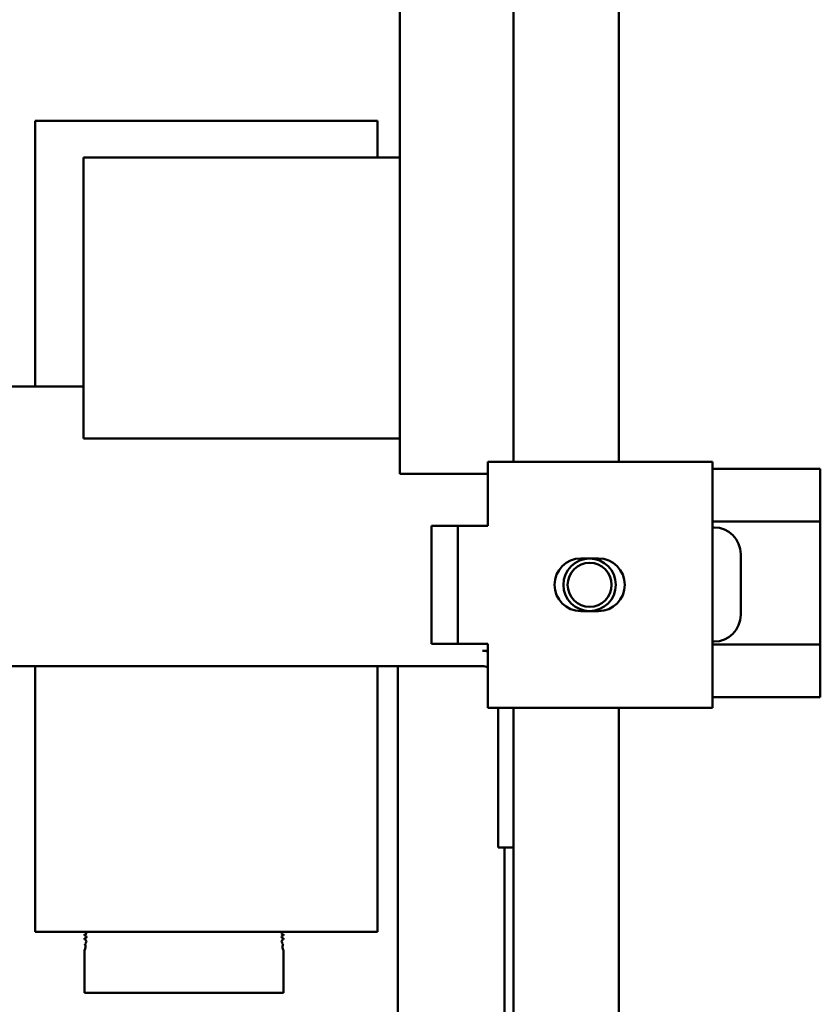
# Model space of a CAD drawing. Units: inches. Extents: x 0.5 to 21.5, y 0.2 to 16.7.
# Drawn here: x 20.2 to 20.8, y 8.1 to 8.8 of the extents above; entities that cross this region are included whole.
import ezdxf

# ---------------------------------------------------------------- set-up
doc = ezdxf.new("R2010")
doc.units = ezdxf.units.IN
doc.header["$MEASUREMENT"] = 0
doc.layers.add('Visible (ANSI)', color=7, linetype='Continuous', lineweight=50)

msp = doc.modelspace()

# ---------------------------------------------------------------- linework, layer by layer
at = {"layer": 'Visible (ANSI)'}
for p, q in [((20.57671, 11.24462), (20.57671, 8.50764)), ((20.65171, 8.50764), (20.65171, 11.24462)), ((20.49571, 9.07419), (20.49571, 8.52419)), ((20.47996, 8.75019), (20.23621, 8.75019)), ((20.23621, 8.67419), (20.23621, 8.75019)), ((20.47996, 8.75019), (20.47996, 8.72419)), ((20.27071, 8.72419), (20.27071, 8.52419)), ((20.27071, 8.72419), (20.49571, 8.72419)), ((20.23621, 8.56119), (20.23621, 8.67419)), ((20.27071, 8.56119), (20.20171, 8.56119)), ((20.49571, 8.52419), (20.27071, 8.52419)), ((20.49571, 8.49919), (20.49571, 8.52419)), ((20.55837, 8.50764), (20.68097, 8.50764)), ((20.55837, 8.50764), (20.55837, 8.46214)), ((20.71837, 8.50764), (20.68097, 8.50764)), ((20.71837, 8.33264), (20.71837, 8.50764)), ((20.55837, 8.49919), (20.49571, 8.49919)), ((20.71837, 8.50262), (20.79501, 8.50262)), ((20.79501, 8.48822), (20.79501, 8.50262)), ((20.79501, 8.48822), (20.79501, 8.47952)), ((20.79501, 8.46512), (20.79501, 8.47952)), ((20.71837, 8.46512), (20.79501, 8.46512)), ((20.79501, 8.37762), (20.79501, 8.46512)), ((20.53707, 8.46214), (20.51837, 8.46214)), ((20.51837, 8.46214), (20.51837, 8.37814)), ((20.55577, 8.46214), (20.53707, 8.46214)), ((20.53707, 8.46214), (20.53707, 8.37814)), ((20.55837, 8.46214), (20.55577, 8.46214)), ((20.71837, 8.461), (20.71937, 8.461)), ((20.73837, 8.39875), (20.73837, 8.442)), ((20.62462, 8.43889), (20.63712, 8.43889)), ((20.63712, 8.40139), (20.62462, 8.40139)), ((20.71837, 8.37975), (20.71937, 8.37975)), ((20.53707, 8.37814), (20.51837, 8.37814)), ((20.53707, 8.37814), (20.55577, 8.37814)), ((20.55837, 8.37319), (20.55471, 8.37319)), ((20.55577, 8.37814), (20.55837, 8.37814)), ((20.55837, 8.33264), (20.55837, 8.37814)), ((20.71837, 8.37762), (20.79501, 8.37762)), ((20.79501, 8.37762), (20.79501, 8.36322)), ((20.55471, 8.36219), (20.20171, 8.36219)), ((20.23621, 8.36219), (20.23621, 8.24919)), ((20.47996, 8.36219), (20.47996, 8.24919)), ((20.49441, 8.36219), (20.49441, 7.72292)), ((20.79501, 8.35452), (20.79501, 8.36322)), ((20.79501, 8.35452), (20.79501, 8.34012)), ((20.71837, 8.34012), (20.79501, 8.34012)), ((20.55837, 8.33264), (20.68097, 8.33264)), ((20.56571, 8.33264), (20.56571, 8.24569)), ((20.57671, 8.33264), (20.57671, 5.59562)), ((20.65171, 5.59562), (20.65171, 8.33264)), ((20.71837, 8.33264), (20.68097, 8.33264)), ((20.23621, 8.17319), (20.23621, 8.24919)), ((20.47996, 8.24919), (20.47996, 8.17319)), ((20.56571, 8.23319), (20.56571, 8.24569)), ((20.57671, 8.23319), (20.56571, 8.23319)), ((20.57036, 8.23319), (20.57036, 8.08186)), ((20.23621, 8.17319), (20.47996, 8.17319)), ((20.27134, 8.17052), (20.27134, 8.17148)), ((20.27134, 8.16787), (20.27134, 8.16872)), ((20.41307, 8.17148), (20.41307, 8.17052)), ((20.41307, 8.16872), (20.41307, 8.16787)), ((20.27134, 8.12986), (20.27134, 8.15993)), ((20.41307, 8.15993), (20.41307, 8.12986)), ((20.41307, 8.12986), (20.27134, 8.12986))]:
    msp.add_line(p, q, dxfattribs=at)
for radius in [0.01865, 0.01565]:
    msp.add_circle((20.63087, 8.42014), radius, dxfattribs=at)
for centre, radius, start, end in [((20.71937, 8.442), 0.019, 0, 90), ((20.62462, 8.42014), 0.01875, 90, 270), ((20.63712, 8.42014), 0.01875, 270, 90), ((20.71937, 8.39875), 0.019, 270, 0), ((20.55471, 8.35119), 0.022, 80.42354, 90), ((20.55471, 8.35119), 0.011, 70.56561, 90), ((20.27174, 8.17238), 0.00098, 246.31328, 55.9416), ((20.27174, 8.16962), 0.00098, 246.31328, 113.68672), ((20.41268, 8.17238), 0.00098, 124.0584, 180), ((20.41268, 8.17238), 0.00098, 180, 293.68672), ((20.41268, 8.16962), 0.00098, 66.31328, 180), ((20.41268, 8.16962), 0.00098, 180, 293.68672), ((20.27114, 8.16631), 0.00157, 284.85535, 82.79716), ((20.2674, 8.16253), 0.00472, 326.52347, 28.63564), ((20.41327, 8.16631), 0.00157, 97.20284, 180), ((20.41327, 8.16631), 0.00157, 180, 255.14465), ((20.41701, 8.16253), 0.00472, 151.36436, 180), ((20.41701, 8.16253), 0.00472, 180, 213.47653)]:
    msp.add_arc(centre, radius, start, end, dxfattribs=at)

doc.saveas('drawing.dxf')
